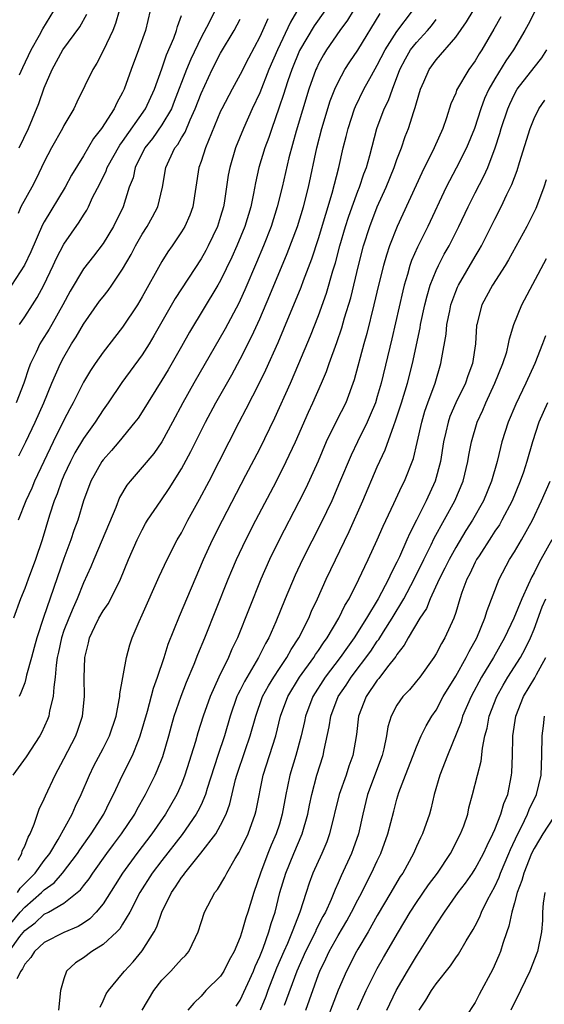
# Model space of a CAD drawing. Units: inches. Extents: x 2619000 to 2622000, y 1485000 to 1488000.
# Drawn here: x 2619250 to 2619304, y 1485230 to 1485330 of the extents above; entities that cross this region are included whole.
import ezdxf

# ---------------------------------------------------------------- set-up
doc = ezdxf.new("R2010")
doc.units = ezdxf.units.IN
doc.header["$MEASUREMENT"] = 0
doc.layers.add('LD26191485_2ft', color=186, linetype='Continuous')

msp = doc.modelspace()

# ---------------------------------------------------------------- linework, layer by layer
at = {"layer": 'LD26191485_2ft'}
for points, elevation in [([(2619264.06, 1485332.06), (2619263.32, 1485329), (2619262.61, 1485327), (2619261.86, 1485325), (2619261.17, 1485323), (2619261, 1485322.66), (2619260.4, 1485321.6), (2619260.12, 1485321), (2619258.83, 1485319), (2619258.03, 1485317.98), (2619257, 1485316.21), (2619255.78, 1485314.22), (2619255.12, 1485313), (2619253, 1485309.46), (2619252.83, 1485309.17), (2619251.61, 1485306.39), (2619250.97, 1485305.03), (2619249.66, 1485303)], 8700), ([(2619249.4, 1485235), (2619250.51, 1485236.51), (2619251, 1485237.14), (2619252.07, 1485237.93), (2619253, 1485238.79), (2619253.42, 1485239), (2619255, 1485239.92), (2619256.37, 1485241), (2619256.71, 1485241.29), (2619257, 1485241.69), (2619257.58, 1485242.42), (2619257.95, 1485243), (2619259.4, 1485245), (2619260.08, 1485245.92), (2619260.89, 1485247), (2619262.23, 1485249), (2619262.49, 1485249.51), (2619263.33, 1485251), (2619264.31, 1485253), (2619264.53, 1485253.47), (2619265.09, 1485254.91), (2619265.7, 1485257), (2619265.98, 1485258.02), (2619266.27, 1485259), (2619266.96, 1485261.04), (2619267.51, 1485262.49), (2619268.3, 1485264.3), (2619268.69, 1485265.31), (2619269.4, 1485267), (2619271.78, 1485273), (2619272.14, 1485273.86), (2619272.63, 1485275), (2619273.57, 1485277), (2619274.6, 1485279), (2619276.71, 1485283), (2619277.71, 1485285), (2619278.64, 1485287), (2619279.97, 1485290.03), (2619280.43, 1485291), (2619281.31, 1485293), (2619281.81, 1485294.19), (2619282.09, 1485295), (2619282.86, 1485297.13), (2619283.37, 1485298.63), (2619283.66, 1485299.66), (2619284.28, 1485301.72), (2619285.08, 1485305), (2619285.6, 1485307), (2619286.23, 1485309), (2619287, 1485311), (2619287.9, 1485313), (2619288.72, 1485315), (2619289, 1485315.81), (2619289.46, 1485317), (2619289.84, 1485318.16), (2619290.17, 1485319), (2619290.73, 1485320.73), (2619290.88, 1485321.12), (2619291, 1485321.6), (2619291.42, 1485323), (2619291.76, 1485323.76), (2619292.28, 1485325), (2619293, 1485325.99), (2619295, 1485328.31), (2619296.12, 1485329.88), (2619296.77, 1485331)], 8722), ([(2619284.52, 1485331), (2619283.95, 1485330.05), (2619283.19, 1485329), (2619281.81, 1485327), (2619281.5, 1485326.5), (2619281, 1485325.59), (2619280.81, 1485325.19), (2619280.72, 1485325), (2619280.01, 1485323), (2619278.73, 1485318.73), (2619277.98, 1485315.98), (2619277.29, 1485313), (2619276.79, 1485311), (2619276.15, 1485309), (2619275.37, 1485307), (2619274.68, 1485305.32), (2619273.48, 1485302.52), (2619273, 1485301.47), (2619272.85, 1485301.15), (2619271.46, 1485298.54), (2619268.26, 1485293), (2619267.15, 1485291), (2619266.09, 1485289), (2619265, 1485287), (2619264.17, 1485285.83), (2619263, 1485284.41), (2619261.76, 1485283), (2619261.43, 1485282.57), (2619260.69, 1485281.31), (2619260.31, 1485280.31), (2619258.92, 1485277), (2619258.04, 1485275), (2619257.74, 1485274.26), (2619257, 1485272.61), (2619256.37, 1485271), (2619255.93, 1485270.07), (2619255.49, 1485269), (2619255, 1485267.75), (2619254.74, 1485267), (2619254.45, 1485265.55), (2619254.32, 1485265), (2619254.2, 1485264.2), (2619254.12, 1485263), (2619253.96, 1485261.96), (2619253.91, 1485261), (2619253.54, 1485259.54), (2619253.45, 1485259), (2619253.33, 1485258.67), (2619252.7, 1485257.3), (2619252.54, 1485257), (2619251.15, 1485254.85), (2619249.8, 1485253)], 8714), ([(2619279, 1485331.29), (2619278.15, 1485329.85), (2619276.8, 1485327), (2619275.94, 1485325), (2619275, 1485322.64), (2619274.23, 1485321), (2619273.33, 1485319), (2619272.52, 1485317), (2619271.93, 1485315), (2619271.78, 1485314.22), (2619271.36, 1485311.36), (2619271.3, 1485311), (2619271, 1485309.99), (2619270.68, 1485309), (2619269.72, 1485307), (2619269.48, 1485306.52), (2619269, 1485305.69), (2619266.36, 1485301.64), (2619264.19, 1485297.81), (2619263.7, 1485297), (2619263, 1485295.9), (2619260.92, 1485293.08), (2619259.52, 1485291), (2619259, 1485290.27), (2619258.18, 1485289), (2619257, 1485287.36), (2619256.13, 1485285.87), (2619255.67, 1485285), (2619255, 1485283.56), (2619254.76, 1485283), (2619254.31, 1485281.69), (2619254.02, 1485281), (2619253.54, 1485279.54), (2619252.78, 1485277), (2619252.11, 1485275), (2619251.35, 1485273), (2619251, 1485272.03), (2619250.57, 1485271), (2619249.84, 1485269)], 8710), ([(2619270.4, 1485331), (2619269.82, 1485329.82), (2619269, 1485328.27), (2619267.95, 1485326.05), (2619267.52, 1485325), (2619266.27, 1485321.73), (2619265.97, 1485321), (2619265, 1485319.35), (2619264.03, 1485317.97), (2619263.27, 1485317), (2619262.28, 1485315), (2619262.06, 1485313.94), (2619261.68, 1485313), (2619261.05, 1485311), (2619260.07, 1485309), (2619259, 1485307.26), (2619258.03, 1485305.97), (2619257, 1485304.65), (2619255.63, 1485302.37), (2619254.89, 1485301), (2619253.76, 1485299), (2619253.48, 1485298.52), (2619252.7, 1485297.29), (2619252.54, 1485297), (2619252.16, 1485296.16), (2619251.6, 1485295), (2619251.43, 1485294.57), (2619250.9, 1485293), (2619250.13, 1485291)], 8704), ([(2619250.25, 1485241), (2619250.55, 1485241.45), (2619252.07, 1485243), (2619253, 1485244.28), (2619253.55, 1485245), (2619254.42, 1485246.42), (2619255.85, 1485249), (2619256.19, 1485249.81), (2619256.77, 1485251), (2619257.62, 1485253), (2619258.07, 1485253.93), (2619259, 1485255.7), (2619259.65, 1485257), (2619260.32, 1485259), (2619260.66, 1485260.66), (2619260.71, 1485261), (2619260.71, 1485261.29), (2619261.38, 1485265), (2619261.72, 1485266.28), (2619261.96, 1485267), (2619262.67, 1485268.67), (2619263, 1485269.36), (2619264.73, 1485273.27), (2619265.54, 1485275), (2619266.58, 1485277), (2619267, 1485277.71), (2619267.67, 1485279), (2619268.85, 1485281.15), (2619269.82, 1485283), (2619272.89, 1485289), (2619273.62, 1485290.38), (2619274.97, 1485293.03), (2619275.63, 1485294.37), (2619276.86, 1485297.14), (2619277.46, 1485298.54), (2619279.21, 1485302.79), (2619279.46, 1485303.46), (2619280.31, 1485305.69), (2619281, 1485307.75), (2619281.74, 1485310.26), (2619282.39, 1485312.39), (2619283.06, 1485315), (2619283.5, 1485317), (2619283.82, 1485318.18), (2619284.01, 1485319), (2619284.68, 1485321), (2619284.77, 1485321.23), (2619285.63, 1485323), (2619286.39, 1485324.39), (2619287, 1485325.45), (2619287.79, 1485327), (2619289, 1485328.88), (2619290.6, 1485331)], 8718), ([(2619260.63, 1485331), (2619260.28, 1485329.72), (2619260, 1485329), (2619259.03, 1485326.97), (2619258.35, 1485325.65), (2619257.94, 1485325), (2619256.31, 1485321.69), (2619256, 1485321), (2619255, 1485319.3), (2619254.85, 1485319), (2619253.72, 1485317), (2619253, 1485315.59), (2619252.16, 1485313.84), (2619251.72, 1485313), (2619250.61, 1485311), (2619250.32, 1485310.32)], 8698), ([(2619281.64, 1485331), (2619280.55, 1485329.45), (2619279.05, 1485326.95), (2619278.26, 1485325), (2619277.86, 1485323.86), (2619277.58, 1485323), (2619277.45, 1485322.55), (2619276.95, 1485321.05), (2619276.22, 1485319), (2619275.92, 1485318.08), (2619275.52, 1485317), (2619274.92, 1485315), (2619274.56, 1485313.44), (2619274.36, 1485312.36), (2619274.07, 1485311), (2619273.46, 1485309), (2619272.66, 1485307), (2619272.15, 1485305.85), (2619271, 1485303.47), (2619270.73, 1485303), (2619267.81, 1485298.19), (2619267, 1485296.75), (2619265.64, 1485294.36), (2619265, 1485293.31), (2619263, 1485290.08), (2619262.57, 1485289.43), (2619262.25, 1485289), (2619260.6, 1485287), (2619259.86, 1485286.14), (2619259, 1485285.17), (2619258.88, 1485285), (2619257.76, 1485283), (2619257.01, 1485281), (2619256.42, 1485279), (2619256.03, 1485277.97), (2619255.71, 1485277), (2619255, 1485275.1), (2619252.91, 1485269.09), (2619252.23, 1485267), (2619251.98, 1485266.02), (2619251.68, 1485265), (2619251.19, 1485263.19), (2619251.13, 1485262.87), (2619251, 1485262.42), (2619250.62, 1485261.38), (2619250.45, 1485261)], 8712), ([(2619250.46, 1485324.46), (2619250.8, 1485325.2), (2619251.67, 1485327), (2619252.51, 1485328.51), (2619252.84, 1485329.16), (2619253.97, 1485331)], 8694), ([(2619303.1, 1485331), (2619302.39, 1485329.61), (2619302.05, 1485329), (2619300.89, 1485327), (2619300.12, 1485325.88), (2619299, 1485324.05), (2619298.39, 1485323), (2619297.96, 1485322.04), (2619297.56, 1485321), (2619296.91, 1485319), (2619296.11, 1485317), (2619295.06, 1485314.94), (2619294.36, 1485313.64), (2619294.03, 1485313), (2619292.15, 1485309), (2619291.11, 1485306.89), (2619290.5, 1485305.5), (2619290.33, 1485305), (2619290.08, 1485304.08), (2619289.74, 1485303), (2619289.59, 1485302.41), (2619288.48, 1485297.52), (2619287.4, 1485293), (2619287, 1485291.64), (2619286.8, 1485291), (2619286.28, 1485289.72), (2619285.95, 1485289), (2619284.96, 1485287), (2619284.34, 1485285.66), (2619283.15, 1485282.85), (2619282.34, 1485281), (2619281.27, 1485278.73), (2619279.37, 1485275), (2619278.61, 1485273.39), (2619277.6, 1485271), (2619276.64, 1485268.64), (2619275.91, 1485267), (2619275.57, 1485266.43), (2619274.87, 1485265), (2619273.44, 1485262.56), (2619273, 1485261.67), (2619272.77, 1485261.23), (2619272.67, 1485261), (2619271.97, 1485259), (2619271.39, 1485257), (2619270.7, 1485255), (2619269.63, 1485251.63), (2619269.45, 1485251), (2619269, 1485249.97), (2619268.69, 1485249.31), (2619268.52, 1485249), (2619267.08, 1485246.92), (2619265, 1485244.29), (2619264.02, 1485243), (2619262.75, 1485241), (2619261.74, 1485239), (2619261, 1485237.78), (2619260.7, 1485237.3), (2619260.39, 1485237), (2619259, 1485235.72), (2619257.86, 1485235), (2619257, 1485234.34), (2619256.18, 1485233.82), (2619255.26, 1485233), (2619255, 1485232.21), (2619254.64, 1485231), (2619254.44, 1485229)], 8726), ([(2619248.93, 1485237.07), (2619250.55, 1485239), (2619251, 1485239.52), (2619252.73, 1485241), (2619253, 1485241.28), (2619254, 1485242), (2619254.87, 1485243), (2619256.4, 1485245), (2619256.63, 1485245.37), (2619257.46, 1485246.54), (2619257.8, 1485247), (2619259.07, 1485249), (2619259.69, 1485250.31), (2619260.06, 1485251), (2619260.99, 1485253), (2619261.99, 1485255), (2619262.64, 1485256.64), (2619262.8, 1485257), (2619263.52, 1485259.52), (2619264.14, 1485261.86), (2619264.56, 1485263), (2619265.23, 1485265), (2619265.65, 1485266.35), (2619266.79, 1485269.21), (2619269.27, 1485275), (2619270.17, 1485277), (2619271.18, 1485279), (2619273.59, 1485283.59), (2619275, 1485286.31), (2619276.53, 1485289.47), (2619278.12, 1485293), (2619278.99, 1485295), (2619280.17, 1485297.82), (2619281, 1485299.91), (2619281.81, 1485302.19), (2619282.47, 1485304.47), (2619282.73, 1485305.27), (2619283.19, 1485307), (2619283.76, 1485309), (2619284.05, 1485309.95), (2619284.42, 1485311), (2619285, 1485312.58), (2619285.17, 1485313), (2619285.63, 1485314.37), (2619285.88, 1485315), (2619286.24, 1485316.24), (2619286.95, 1485319), (2619287.71, 1485321), (2619288.14, 1485321.86), (2619288.54, 1485323), (2619289.3, 1485325), (2619289.89, 1485326.11), (2619290.4, 1485327), (2619291, 1485327.78), (2619292.12, 1485329), (2619292.52, 1485329.48), (2619293, 1485330.11)], 8720), ([(2619299.6, 1485330.4), (2619298.88, 1485329.12), (2619297.67, 1485327), (2619297.4, 1485326.6), (2619297, 1485325.9), (2619296.36, 1485325), (2619295.1, 1485322.9), (2619295, 1485322.61), (2619294.5, 1485321.5), (2619294.06, 1485320.06), (2619293.69, 1485319), (2619292.82, 1485317), (2619291.53, 1485314.47), (2619289.03, 1485309), (2619288.24, 1485307), (2619287.93, 1485306.07), (2619287.63, 1485305), (2619287.13, 1485303), (2619286.66, 1485301), (2619285.93, 1485298.07), (2619285.62, 1485297), (2619284.65, 1485293.35), (2619283.77, 1485291), (2619282.84, 1485289.16), (2619281.79, 1485287), (2619280.95, 1485285.05), (2619279.71, 1485282.29), (2619279, 1485280.87), (2619276.98, 1485277), (2619275.99, 1485275), (2619275.1, 1485273), (2619272.71, 1485267), (2619272.16, 1485265.84), (2619271.81, 1485265), (2619270.82, 1485263), (2619269.92, 1485261), (2619269.22, 1485259), (2619268.68, 1485257.32), (2619268.43, 1485256.43), (2619267.36, 1485253), (2619267, 1485252.06), (2619266.53, 1485251), (2619265.39, 1485249), (2619263.99, 1485247), (2619262.45, 1485245), (2619260.98, 1485243), (2619260.22, 1485241.78), (2619259, 1485239.86), (2619258.3, 1485239), (2619257.66, 1485238.34), (2619257, 1485237.88), (2619256.46, 1485237.54), (2619255, 1485236.93), (2619253, 1485235.92), (2619252, 1485235), (2619251.62, 1485234.38), (2619251, 1485233.69), (2619250.78, 1485233.22), (2619250.61, 1485233), (2619250.2, 1485232.2)], 8724), ([(2619250.32, 1485244.32), (2619250.7, 1485245), (2619250.75, 1485245.25), (2619251, 1485245.73), (2619251.34, 1485246.66), (2619251.55, 1485247), (2619251.98, 1485247.98), (2619252.3, 1485249), (2619252.48, 1485249.52), (2619253, 1485250.57), (2619253.12, 1485250.88), (2619254.11, 1485253), (2619255, 1485254.64), (2619256.21, 1485257), (2619256.43, 1485257.57), (2619256.91, 1485259), (2619257.12, 1485261), (2619257.08, 1485262.92), (2619257.13, 1485265), (2619257.51, 1485266.49), (2619257.62, 1485267), (2619258.16, 1485268.16), (2619258.57, 1485269), (2619259, 1485269.77), (2619259.51, 1485270.49), (2619259.78, 1485271), (2619260.78, 1485273), (2619261.6, 1485275), (2619262.48, 1485277), (2619263, 1485278.04), (2619263.34, 1485278.66), (2619263.55, 1485279), (2619264.89, 1485281), (2619265.75, 1485282.25), (2619267, 1485284.24), (2619267.97, 1485286.03), (2619269.46, 1485289), (2619270.51, 1485291), (2619272.14, 1485293.86), (2619273, 1485295.44), (2619274.2, 1485297.8), (2619275, 1485299.57), (2619276.03, 1485301.97), (2619277.78, 1485306.22), (2619278.84, 1485309), (2619279.46, 1485311), (2619279.97, 1485313), (2619280.81, 1485317), (2619281.33, 1485319), (2619282.2, 1485321.8), (2619282.66, 1485323), (2619283, 1485323.73), (2619283.69, 1485325), (2619284.2, 1485325.8), (2619285, 1485326.97), (2619287.28, 1485330.72)], 8716), ([(2619275.81, 1485330.19), (2619275, 1485328.35), (2619273.84, 1485326.16), (2619273, 1485324.51), (2619272.17, 1485323), (2619271.12, 1485321), (2619271, 1485320.74), (2619269.75, 1485317.75), (2619269.46, 1485317), (2619269, 1485315.61), (2619268.78, 1485315), (2619268.16, 1485311), (2619267.85, 1485310.15), (2619267.34, 1485309), (2619267, 1485308.43), (2619266.04, 1485307), (2619265.61, 1485306.39), (2619265, 1485305.4), (2619263, 1485301.81), (2619262.51, 1485301), (2619261, 1485298.7), (2619259, 1485296.16), (2619258.19, 1485295), (2619257.71, 1485294.29), (2619257, 1485293.09), (2619255.96, 1485291), (2619255.61, 1485290.39), (2619255, 1485289.23), (2619253.89, 1485287), (2619252.01, 1485283), (2619251.72, 1485282.28), (2619251.13, 1485281), (2619250.34, 1485279)], 8708), ([(2619250.41, 1485285.59), (2619251.12, 1485287), (2619252.06, 1485289), (2619252.95, 1485291), (2619253.77, 1485293), (2619254.64, 1485295), (2619255, 1485295.66), (2619255.79, 1485297), (2619256.26, 1485297.74), (2619257, 1485299.01), (2619258.65, 1485301.35), (2619259, 1485301.82), (2619259.53, 1485302.47), (2619259.91, 1485303), (2619261, 1485304.62), (2619261.86, 1485306.14), (2619262.3, 1485307), (2619263, 1485308.2), (2619263.51, 1485309), (2619264.04, 1485309.96), (2619264.58, 1485311), (2619265.08, 1485313), (2619265.41, 1485315), (2619265.74, 1485315.74), (2619266.34, 1485317), (2619266.63, 1485317.37), (2619267, 1485318.02), (2619267.38, 1485318.62), (2619267.88, 1485319.88), (2619268.4, 1485321), (2619269, 1485322.56), (2619270.15, 1485325), (2619271, 1485326.68), (2619272.38, 1485329), (2619273, 1485330.13)], 8706), ([(2619250.43, 1485317), (2619251.38, 1485319), (2619252.45, 1485321.55), (2619253, 1485323.15), (2619253.8, 1485325), (2619254.9, 1485327), (2619256.62, 1485329.38), (2619257.33, 1485330.67)], 8696), ([(2619250.47, 1485299), (2619251, 1485299.76), (2619251.81, 1485301), (2619252.27, 1485301.73), (2619252.96, 1485303), (2619253.9, 1485305), (2619254.24, 1485305.76), (2619255, 1485307.18), (2619256.57, 1485309.43), (2619257, 1485310.15), (2619257.34, 1485310.66), (2619257.51, 1485311), (2619257.93, 1485311.93), (2619258.66, 1485313.34), (2619259.32, 1485314.67), (2619259.43, 1485315), (2619260.71, 1485317.29), (2619261, 1485317.66), (2619263.34, 1485321), (2619264.25, 1485323), (2619265, 1485325.09), (2619265.48, 1485326.52), (2619266.21, 1485328.21), (2619266.5, 1485329), (2619266.59, 1485329.41), (2619267, 1485330.51)], 8702), ([(2619258.69, 1485229.31), (2619259, 1485229.95), (2619259.33, 1485230.67), (2619259.56, 1485231), (2619261, 1485232.76), (2619261.18, 1485233), (2619262.07, 1485233.93), (2619263, 1485235.06), (2619264.23, 1485237), (2619264.5, 1485237.5), (2619265, 1485239), (2619265.97, 1485241), (2619266.4, 1485241.6), (2619267, 1485242.54), (2619267.21, 1485242.79), (2619267.34, 1485243), (2619268.98, 1485245.02), (2619270.5, 1485247), (2619271, 1485247.87), (2619271.56, 1485249), (2619271.94, 1485250.06), (2619272.53, 1485252.53), (2619272.65, 1485253), (2619273.51, 1485255.51), (2619274.03, 1485257), (2619274.58, 1485259), (2619275.28, 1485261), (2619275.88, 1485262.12), (2619276.42, 1485263), (2619277, 1485263.89), (2619277.76, 1485265), (2619278.19, 1485265.81), (2619278.98, 1485267), (2619280, 1485269), (2619280.29, 1485269.71), (2619280.9, 1485271), (2619281.79, 1485273), (2619284.14, 1485277.86), (2619285.52, 1485281), (2619287, 1485284.46), (2619287.8, 1485286.2), (2619288.67, 1485288.67), (2619288.86, 1485289.14), (2619289.46, 1485291), (2619290.07, 1485293), (2619290.58, 1485295), (2619291.37, 1485298.63), (2619291.42, 1485299), (2619291.86, 1485301), (2619292.08, 1485301.92), (2619292.4, 1485303), (2619293, 1485304.5), (2619293.23, 1485305), (2619293.84, 1485306.16), (2619294.33, 1485307), (2619295.34, 1485309), (2619296.28, 1485311), (2619297, 1485312.43), (2619297.88, 1485314.12), (2619298.27, 1485315), (2619299.04, 1485317), (2619299.52, 1485318.48), (2619299.66, 1485319), (2619300.31, 1485321), (2619300.52, 1485321.48), (2619301, 1485322.49), (2619301.29, 1485323), (2619303, 1485325.23), (2619303.79, 1485326.21), (2619304.32, 1485327)], 8728), ([(2619263, 1485229), (2619264.18, 1485231), (2619265, 1485232.06), (2619265.92, 1485233), (2619266.44, 1485233.56), (2619267, 1485234.2), (2619267.42, 1485234.58), (2619267.77, 1485235), (2619268.42, 1485236.42), (2619268.71, 1485237), (2619269, 1485237.96), (2619269.35, 1485239), (2619270.42, 1485241), (2619270.69, 1485241.31), (2619271.42, 1485242.58), (2619271.62, 1485243), (2619272.48, 1485244.48), (2619272.88, 1485245.12), (2619273, 1485245.33), (2619273.8, 1485247), (2619274.54, 1485249), (2619274.63, 1485249.37), (2619275.34, 1485253), (2619276.64, 1485257), (2619277.13, 1485259), (2619277.85, 1485261), (2619279.07, 1485263), (2619280.52, 1485265), (2619280.7, 1485265.3), (2619281, 1485265.72), (2619281.51, 1485266.49), (2619281.88, 1485267), (2619283.08, 1485269), (2619283.7, 1485270.3), (2619284.12, 1485271), (2619285.11, 1485273), (2619285.71, 1485274.29), (2619286.07, 1485275), (2619287, 1485276.99), (2619287.6, 1485278.4), (2619288.7, 1485280.7), (2619289.52, 1485282.48), (2619289.78, 1485283), (2619290.68, 1485285.32), (2619291.07, 1485286.93), (2619291.53, 1485289), (2619291.86, 1485290.14), (2619292.16, 1485291), (2619292.9, 1485293), (2619293.5, 1485295), (2619293.58, 1485295.58), (2619294.02, 1485297.98), (2619294.11, 1485299), (2619294.39, 1485300.39), (2619294.52, 1485301), (2619295, 1485302.35), (2619295.19, 1485302.81), (2619295.28, 1485303), (2619297, 1485305.94), (2619297.41, 1485306.59), (2619297.63, 1485307), (2619299, 1485309.75), (2619299.66, 1485311), (2619300.24, 1485312.24), (2619300.74, 1485313.26), (2619301, 1485313.98), (2619301.29, 1485314.71), (2619301.52, 1485315.52), (2619302.59, 1485319), (2619303, 1485320.01), (2619303.49, 1485321), (2619304.11, 1485321.89)], 8730), ([(2619304.25, 1485313.75), (2619304.01, 1485313), (2619303.26, 1485311), (2619303.18, 1485310.82), (2619302.28, 1485309), (2619300.41, 1485305.59), (2619300.06, 1485305), (2619298.77, 1485303), (2619297.68, 1485301), (2619297.15, 1485299), (2619297.13, 1485298.87), (2619297.02, 1485297), (2619296.73, 1485295), (2619296.25, 1485293.75), (2619296.01, 1485293), (2619295.03, 1485291), (2619294.42, 1485289.58), (2619294.23, 1485289), (2619294.01, 1485288.01), (2619293.77, 1485287), (2619293.46, 1485285), (2619292.92, 1485283), (2619292, 1485281), (2619291, 1485279), (2619290.32, 1485277.68), (2619290.03, 1485277), (2619289.26, 1485275.26), (2619289, 1485274.71), (2619288.41, 1485273.59), (2619288.14, 1485273), (2619287.08, 1485271), (2619285.89, 1485269), (2619284.63, 1485267), (2619283.94, 1485266.06), (2619283.2, 1485265), (2619281.69, 1485263), (2619280.41, 1485261), (2619279.66, 1485259), (2619279.55, 1485258.45), (2619279.23, 1485257), (2619278.68, 1485255), (2619278.06, 1485253), (2619277.83, 1485251.83), (2619277.65, 1485251), (2619277.3, 1485249), (2619277, 1485248), (2619276.68, 1485247), (2619276.16, 1485245.84), (2619275.81, 1485245), (2619275.06, 1485243), (2619274.38, 1485241), (2619273.77, 1485239), (2619273.57, 1485238.43), (2619273.18, 1485237), (2619273, 1485236.47), (2619272.38, 1485235), (2619271.89, 1485234.11), (2619271.33, 1485233), (2619271, 1485232.48), (2619269.49, 1485231), (2619269, 1485230.44), (2619268.28, 1485229.72), (2619267.64, 1485229)], 8732), ([(2619272.6, 1485229.4), (2619273, 1485230.02), (2619274.36, 1485233), (2619274.53, 1485233.47), (2619275, 1485234.49), (2619275.33, 1485235.33), (2619275.93, 1485237), (2619276.16, 1485237.84), (2619276.56, 1485239), (2619277.06, 1485241), (2619277.66, 1485243), (2619278.49, 1485245), (2619279.34, 1485247), (2619279.91, 1485249), (2619280.08, 1485249.92), (2619280.3, 1485251), (2619280.83, 1485253), (2619281.46, 1485255), (2619281.56, 1485255.56), (2619282.08, 1485257.92), (2619282.25, 1485259), (2619283, 1485261), (2619283.81, 1485262.19), (2619284.34, 1485263), (2619286.35, 1485265.65), (2619287, 1485266.66), (2619287.15, 1485266.85), (2619287.62, 1485267.62), (2619288.51, 1485269), (2619289.72, 1485271), (2619290.77, 1485273), (2619291.74, 1485275), (2619292.5, 1485276.5), (2619292.82, 1485277.18), (2619294.93, 1485281), (2619295.77, 1485283), (2619296.24, 1485285), (2619296.35, 1485285.65), (2619296.61, 1485287), (2619297.19, 1485289), (2619297.76, 1485290.24), (2619298.07, 1485291), (2619299.01, 1485293), (2619299.83, 1485295), (2619300.21, 1485296.21), (2619300.41, 1485297), (2619300.48, 1485297.52), (2619300.95, 1485299), (2619301.74, 1485301), (2619304.28, 1485305.72)], 8734), ([(2619304.16, 1485297.84), (2619303.86, 1485297), (2619303.07, 1485295), (2619302.18, 1485293), (2619301.15, 1485290.85), (2619300.36, 1485289), (2619299.73, 1485287), (2619299.57, 1485286.43), (2619299.22, 1485285), (2619298.65, 1485283), (2619297.84, 1485281), (2619296.71, 1485279), (2619296.04, 1485277.96), (2619295, 1485276.23), (2619294.32, 1485275), (2619293.89, 1485274.11), (2619293.3, 1485273), (2619292.39, 1485271), (2619292.01, 1485269.99), (2619291.34, 1485269), (2619290.15, 1485267), (2619289.75, 1485266.25), (2619289, 1485265.32), (2619288.89, 1485265.11), (2619288.05, 1485264.05), (2619287.15, 1485262.85), (2619287, 1485262.67), (2619285.85, 1485261), (2619285.07, 1485259), (2619284.87, 1485257.13), (2619284.51, 1485255), (2619284.1, 1485253.9), (2619283.81, 1485253), (2619283.1, 1485251), (2619282.13, 1485247), (2619281.83, 1485246.17), (2619281.33, 1485245), (2619280.42, 1485243), (2619280.04, 1485241.96), (2619279.72, 1485241), (2619279.1, 1485239), (2619278.32, 1485237), (2619277.82, 1485235.82), (2619277.44, 1485235), (2619276.72, 1485233.28), (2619275.83, 1485231), (2619275.61, 1485230.39), (2619275.04, 1485229)], 8736), ([(2619304.38, 1485291), (2619303.5, 1485289), (2619302.85, 1485287), (2619302.28, 1485285), (2619301.92, 1485283.92), (2619301.6, 1485283), (2619300.76, 1485281), (2619299.72, 1485279), (2619299.46, 1485278.54), (2619299, 1485277.88), (2619298.66, 1485277.34), (2619297.39, 1485275.39), (2619297.14, 1485275), (2619297, 1485274.73), (2619296.45, 1485273.55), (2619296.15, 1485273), (2619295.64, 1485271.64), (2619295.42, 1485271), (2619295, 1485269.59), (2619294.8, 1485269), (2619293.91, 1485267), (2619293.56, 1485266.44), (2619293, 1485265.36), (2619292.77, 1485265), (2619291.33, 1485263), (2619291, 1485262.58), (2619290.29, 1485261.71), (2619289.59, 1485261), (2619289, 1485260.14), (2619288.41, 1485259), (2619288.08, 1485257.92), (2619287.95, 1485257), (2619287.66, 1485255.66), (2619287.48, 1485255), (2619286, 1485251), (2619285.51, 1485249), (2619285.08, 1485247), (2619284.54, 1485245.46), (2619284.37, 1485245), (2619283.3, 1485242.7), (2619283, 1485241.99), (2619282.69, 1485241.31), (2619282.29, 1485240.29), (2619281.7, 1485239), (2619281.45, 1485238.55), (2619280.77, 1485237.23), (2619280.68, 1485237), (2619279.67, 1485235), (2619278.78, 1485233), (2619277.49, 1485229.49)], 8738), ([(2619279.69, 1485229), (2619281, 1485232.63), (2619281.14, 1485233), (2619281.75, 1485234.25), (2619282.09, 1485235), (2619283, 1485236.64), (2619283.88, 1485238.12), (2619284.36, 1485239), (2619285, 1485240.25), (2619285.41, 1485241), (2619285.92, 1485242.07), (2619286.41, 1485243), (2619287, 1485244.26), (2619287.36, 1485245), (2619288.07, 1485247), (2619288.67, 1485249.33), (2619289, 1485250.54), (2619289.21, 1485251.21), (2619289.87, 1485253), (2619290.65, 1485255), (2619291, 1485255.89), (2619291.49, 1485257), (2619291.98, 1485258.02), (2619292.57, 1485259), (2619293, 1485259.62), (2619293.74, 1485261), (2619295, 1485263.1), (2619296.08, 1485265), (2619296.38, 1485265.62), (2619297.17, 1485267), (2619297.99, 1485269), (2619298.21, 1485269.79), (2619299.43, 1485273), (2619300.5, 1485275), (2619301, 1485275.79), (2619301.72, 1485277), (2619302.83, 1485279), (2619303.78, 1485281), (2619304.64, 1485283)], 8740), ([(2619304.83, 1485277), (2619303.71, 1485275), (2619303.44, 1485274.57), (2619303, 1485273.63), (2619302.76, 1485273.24), (2619302.41, 1485272.41), (2619301.74, 1485271), (2619300.94, 1485269), (2619299.99, 1485267), (2619298.85, 1485265), (2619297.64, 1485263), (2619296.58, 1485261), (2619295.71, 1485259), (2619295.56, 1485258.44), (2619294.15, 1485255), (2619293.37, 1485253), (2619292.81, 1485251), (2619292.48, 1485249.51), (2619292.33, 1485249), (2619291.63, 1485247), (2619291.41, 1485246.59), (2619291, 1485245.71), (2619290.7, 1485245), (2619289.59, 1485243), (2619289.35, 1485242.65), (2619289, 1485242.08), (2619288.38, 1485241), (2619287, 1485238.66), (2619286.05, 1485237), (2619285, 1485235.22), (2619284.87, 1485235), (2619283.86, 1485233), (2619283, 1485231.04), (2619281.32, 1485226.68)], 8742), ([(2619284.96, 1485229.04), (2619285.87, 1485231), (2619287, 1485233.25), (2619287.63, 1485234.37), (2619289.16, 1485237), (2619290.37, 1485239), (2619291, 1485239.98), (2619292.22, 1485241.78), (2619293.13, 1485243), (2619294.48, 1485245), (2619295.51, 1485247), (2619295.83, 1485247.83), (2619296.23, 1485249), (2619296.36, 1485249.64), (2619296.73, 1485251), (2619297.23, 1485253), (2619297.6, 1485254.4), (2619297.73, 1485255.73), (2619297.99, 1485257), (2619298.21, 1485257.79), (2619298.43, 1485259), (2619299.19, 1485261), (2619299.84, 1485262.16), (2619300.33, 1485263), (2619301.62, 1485265), (2619302.11, 1485265.89), (2619302.63, 1485267), (2619303, 1485267.88), (2619303.84, 1485270.16), (2619304.21, 1485271)], 8744), ([(2619287.96, 1485229), (2619288.92, 1485231), (2619290.08, 1485233), (2619291, 1485234.52), (2619291.32, 1485235), (2619293, 1485237.7), (2619293.85, 1485239), (2619295.27, 1485241), (2619296.02, 1485241.98), (2619296.73, 1485243), (2619297, 1485243.42), (2619297.85, 1485245), (2619298.2, 1485245.8), (2619298.81, 1485247), (2619299, 1485247.44), (2619299.62, 1485249), (2619299.92, 1485250.08), (2619300.31, 1485251), (2619300.7, 1485253), (2619300.73, 1485253.27), (2619300.8, 1485255), (2619300.84, 1485256.84), (2619300.85, 1485257), (2619301.15, 1485259), (2619301.93, 1485261), (2619303.08, 1485262.92), (2619303.25, 1485263.25), (2619304.2, 1485265)], 8746), ([(2619291.26, 1485229), (2619291.96, 1485230.04), (2619292.52, 1485231), (2619293, 1485231.7), (2619294.47, 1485233.53), (2619295, 1485234.35), (2619295.28, 1485234.72), (2619296.07, 1485236.07), (2619296.78, 1485237.22), (2619297, 1485237.62), (2619297.46, 1485238.54), (2619297.63, 1485239), (2619298.26, 1485240.26), (2619299, 1485241.62), (2619299.43, 1485242.57), (2619299.58, 1485243), (2619300.43, 1485245), (2619300.59, 1485245.41), (2619301.34, 1485247), (2619301.71, 1485247.71), (2619302.34, 1485249), (2619302.51, 1485249.49), (2619303.26, 1485251), (2619303.73, 1485253), (2619303.81, 1485255), (2619303.82, 1485257), (2619303.97, 1485258.03), (2619304.08, 1485259)], 8748), ([(2619305, 1485248.68), (2619303.9, 1485247), (2619303.57, 1485246.43), (2619303, 1485245.52), (2619302.75, 1485245), (2619301.95, 1485243), (2619301.75, 1485242.25), (2619301.27, 1485241), (2619301, 1485239.96), (2619300.72, 1485239), (2619300.44, 1485237.56), (2619300.22, 1485237), (2619299.8, 1485235.8), (2619299.58, 1485235), (2619299.42, 1485234.58), (2619298.8, 1485233.2), (2619297.4, 1485230.6), (2619297, 1485229.8), (2619295, 1485226.79)], 8750), ([(2619304.09, 1485241), (2619303.94, 1485239.94), (2619303.86, 1485239), (2619303.86, 1485238.14), (2619303.78, 1485237), (2619303.37, 1485235), (2619302.57, 1485233), (2619301.62, 1485231), (2619300.63, 1485229)], 8752)]:
    msp.add_lwpolyline(points, dxfattribs=dict(at, elevation=elevation))

doc.saveas('drawing.dxf')
